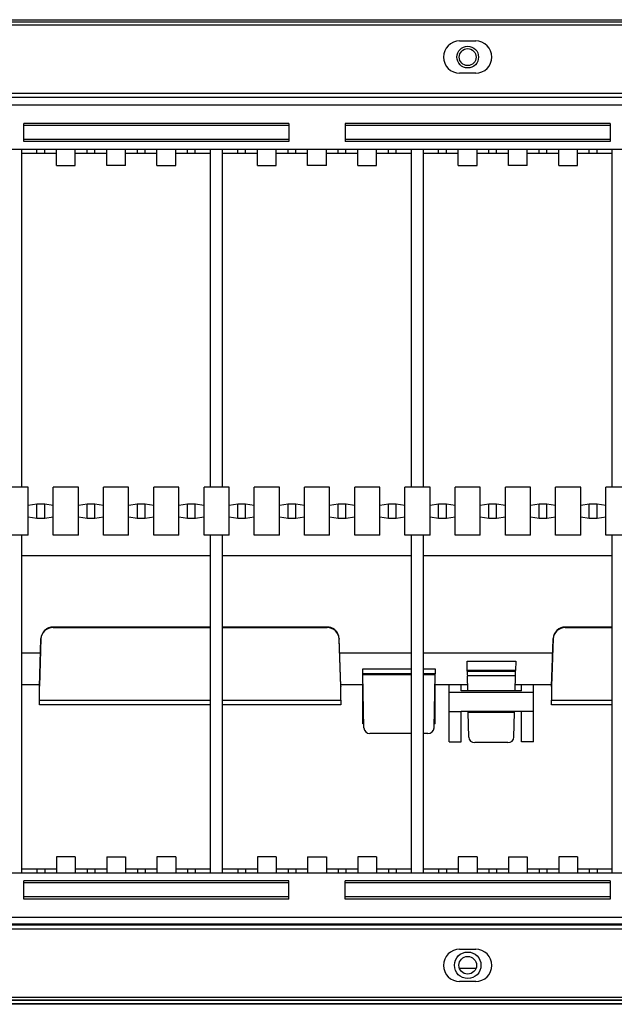
# Model space of a CAD drawing. Units: millimetres. Extents: x 2037 to 3554, y -1077 to -746.
# Drawn here: x 2394 to 2542, y -1077 to -832 of the extents above; entities that cross this region are included whole.
import ezdxf

# ---------------------------------------------------------------- set-up
doc = ezdxf.new("R2010")
doc.units = ezdxf.units.MM

msp = doc.modelspace()

# ---------------------------------------------------------------- linework, layer by layer
at = {"linetype": 'Continuous'}
for p, q in [((2108.36, -832.25), (3504.12, -832.25)), ((3504.12, -832.85), (2108.36, -832.85)), ((2144.61, -833.54), (3466.86, -833.54)), ((2503.91, -837.54), (2507.91, -837.54)), ((2507.91, -845.54), (2503.91, -845.54)), ((2183.6, -850.53), (2718.29, -850.53)), ((2183.6, -851.53), (2718.29, -851.53)), ((2214.12, -850.53), (2744.81, -850.53)), ((2675.81, -853.53), (2261.05, -853.53)), ((2461.43, -858.03), (2395.47, -858.03)), ((2395.47, -862.53), (2395.47, -858.03)), ((2461.43, -858.53), (2395.47, -858.53)), ((2461.43, -858.03), (2461.43, -862.53)), ((2475.42, -858.03), (2475.42, -862.53)), ((2541.39, -858.03), (2475.42, -858.03)), ((2541.39, -858.53), (2475.42, -858.53)), ((2541.39, -858.03), (2541.39, -862.53)), ((2461.43, -862.03), (2395.47, -862.03)), ((2461.43, -862.53), (2395.47, -862.53)), ((2541.39, -862.03), (2475.42, -862.03)), ((2541.39, -862.53), (2475.42, -862.53)), ((2800.24, -864.53), (2136.62, -864.53)), ((2394.97, -948.48), (2394.97, -864.53)), ((2398.75, -865.53), (2394.97, -865.53)), ((2398.75, -865.53), (2398.75, -864.53)), ((2400.69, -865.53), (2398.75, -865.53)), ((2400.69, -865.53), (2400.69, -864.53)), ((2403.63, -865.53), (2400.69, -865.53)), ((2403.63, -865.53), (2403.63, -864.53)), ((2403.63, -868.52), (2403.63, -865.53)), ((2408.3, -865.53), (2408.3, -864.53)), ((2411.24, -865.53), (2408.3, -865.53)), ((2408.3, -868.52), (2408.3, -865.53)), ((2411.24, -865.53), (2411.24, -864.53)), ((2413.18, -865.53), (2411.24, -865.53)), ((2413.18, -865.53), (2413.18, -864.53)), ((2416.12, -865.53), (2413.18, -865.53)), ((2416.12, -865.53), (2416.12, -864.53)), ((2416.12, -868.52), (2416.12, -865.53)), ((2420.8, -865.53), (2420.8, -864.53)), ((2423.74, -865.53), (2420.8, -865.53)), ((2420.8, -868.52), (2420.8, -865.53)), ((2423.74, -865.53), (2423.74, -864.53)), ((2425.67, -865.53), (2423.74, -865.53)), ((2425.67, -865.53), (2425.67, -864.53)), ((2428.61, -865.53), (2425.67, -865.53)), ((2428.61, -865.53), (2428.61, -864.53)), ((2428.61, -868.52), (2428.61, -865.53)), ((2433.29, -865.53), (2433.29, -864.53)), ((2436.23, -865.53), (2433.29, -865.53)), ((2433.29, -868.52), (2433.29, -865.53)), ((2436.23, -865.53), (2436.23, -864.53)), ((2438.16, -865.53), (2436.23, -865.53)), ((2438.16, -865.53), (2438.16, -864.53)), ((2441.94, -865.53), (2438.16, -865.53)), ((2441.94, -948.48), (2441.94, -864.53)), ((2444.94, -948.48), (2444.94, -864.53)), ((2448.72, -865.53), (2444.94, -865.53)), ((2448.72, -865.53), (2448.72, -864.53)), ((2450.66, -865.53), (2448.72, -865.53)), ((2450.66, -865.53), (2450.66, -864.53)), ((2453.6, -865.53), (2450.66, -865.53)), ((2453.6, -865.53), (2453.6, -864.53)), ((2453.6, -868.52), (2453.6, -865.53)), ((2458.28, -865.53), (2458.28, -864.53)), ((2461.22, -865.53), (2458.28, -865.53)), ((2458.28, -868.52), (2458.28, -865.53)), ((2461.22, -865.53), (2461.22, -864.53)), ((2463.15, -865.53), (2461.22, -865.53)), ((2463.15, -865.53), (2463.15, -864.53)), ((2466.09, -865.53), (2463.15, -865.53)), ((2466.09, -865.53), (2466.09, -864.53)), ((2466.09, -868.52), (2466.09, -865.53)), ((2470.77, -865.53), (2470.77, -864.53)), ((2473.71, -865.53), (2470.77, -865.53)), ((2470.77, -868.52), (2470.77, -865.53)), ((2473.71, -865.53), (2473.71, -864.53)), ((2475.64, -865.53), (2473.71, -865.53)), ((2475.64, -865.53), (2475.64, -864.53)), ((2478.58, -865.53), (2475.64, -865.53)), ((2478.58, -865.53), (2478.58, -864.53)), ((2478.58, -868.52), (2478.58, -865.53)), ((2483.26, -865.53), (2483.26, -864.53)), ((2486.2, -865.53), (2483.26, -865.53)), ((2483.26, -868.52), (2483.26, -865.53)), ((2486.2, -865.53), (2486.2, -864.53)), ((2488.14, -865.53), (2486.2, -865.53)), ((2488.14, -865.53), (2488.14, -864.53)), ((2491.92, -865.53), (2488.14, -865.53)), ((2491.92, -948.48), (2491.92, -864.53)), ((2494.91, -948.48), (2494.91, -864.53)), ((2498.69, -865.53), (2494.91, -865.53)), ((2498.69, -865.53), (2498.69, -864.53)), ((2500.63, -865.53), (2498.69, -865.53)), ((2500.63, -865.53), (2500.63, -864.53)), ((2503.57, -865.53), (2500.63, -865.53)), ((2503.57, -865.53), (2503.57, -864.53)), ((2503.57, -868.52), (2503.57, -865.53)), ((2508.25, -865.53), (2508.25, -864.53)), ((2511.19, -865.53), (2508.25, -865.53)), ((2508.25, -868.52), (2508.25, -865.53)), ((2511.19, -865.53), (2511.19, -864.53)), ((2513.12, -865.53), (2511.19, -865.53)), ((2513.12, -865.53), (2513.12, -864.53)), ((2516.06, -865.53), (2513.12, -865.53)), ((2516.06, -865.53), (2516.06, -864.53)), ((2516.06, -868.52), (2516.06, -865.53)), ((2520.74, -865.53), (2520.74, -864.53)), ((2523.68, -865.53), (2520.74, -865.53)), ((2520.74, -868.52), (2520.74, -865.53)), ((2523.68, -865.53), (2523.68, -864.53)), ((2525.61, -865.53), (2523.68, -865.53)), ((2525.61, -865.53), (2525.61, -864.53)), ((2528.55, -865.53), (2525.61, -865.53)), ((2528.55, -865.53), (2528.55, -864.53)), ((2528.55, -868.52), (2528.55, -865.53)), ((2533.23, -865.53), (2533.23, -864.53)), ((2536.17, -865.53), (2533.23, -865.53)), ((2533.23, -868.52), (2533.23, -865.53)), ((2536.17, -865.53), (2536.17, -864.53)), ((2538.11, -865.53), (2536.17, -865.53)), ((2538.11, -865.53), (2538.11, -864.53)), ((2541.89, -865.53), (2538.11, -865.53)), ((2541.89, -948.48), (2541.89, -864.53)), ((2403.63, -868.52), (2408.3, -868.52)), ((2420.8, -868.52), (2416.12, -868.52)), ((2428.61, -868.52), (2433.29, -868.52)), ((2453.6, -868.52), (2458.28, -868.52)), ((2470.77, -868.52), (2466.09, -868.52)), ((2478.58, -868.52), (2483.26, -868.52)), ((2503.57, -868.52), (2508.25, -868.52)), ((2520.74, -868.52), (2516.06, -868.52)), ((2528.55, -868.52), (2533.23, -868.52)), ((2396.59, -948.48), (2390.35, -948.48)), ((2396.59, -953.08), (2396.59, -948.48)), ((2402.84, -953.08), (2402.84, -948.48)), ((2409.09, -948.48), (2402.84, -948.48)), ((2409.09, -953.08), (2409.09, -948.48)), ((2415.33, -953.08), (2415.33, -948.48)), ((2421.58, -948.48), (2415.33, -948.48)), ((2421.58, -953.08), (2421.58, -948.48)), ((2427.83, -953.08), (2427.83, -948.48)), ((2434.07, -948.48), (2427.83, -948.48)), ((2434.07, -953.08), (2434.07, -948.48)), ((2440.32, -953.08), (2440.32, -948.48)), ((2446.57, -948.48), (2440.32, -948.48)), ((2446.57, -953.08), (2446.57, -948.48)), ((2452.81, -953.08), (2452.81, -948.48)), ((2459.06, -948.48), (2452.81, -948.48)), ((2459.06, -953.08), (2459.06, -948.48)), ((2465.31, -953.08), (2465.31, -948.48)), ((2471.55, -948.48), (2465.31, -948.48)), ((2471.55, -953.08), (2471.55, -948.48)), ((2477.8, -953.08), (2477.8, -948.48)), ((2484.04, -948.48), (2477.8, -948.48)), ((2484.04, -953.08), (2484.04, -948.48)), ((2490.29, -953.08), (2490.29, -948.48)), ((2496.54, -948.48), (2490.29, -948.48)), ((2496.54, -953.08), (2496.54, -948.48)), ((2502.78, -953.08), (2502.78, -948.48)), ((2509.03, -948.48), (2502.78, -948.48)), ((2509.03, -953.08), (2509.03, -948.48)), ((2515.28, -953.08), (2515.28, -948.48)), ((2521.52, -948.48), (2515.28, -948.48)), ((2521.52, -953.08), (2521.52, -948.48)), ((2527.77, -953.08), (2527.77, -948.48)), ((2534.02, -948.48), (2527.77, -948.48)), ((2534.02, -953.08), (2534.02, -948.48)), ((2540.26, -953.08), (2540.26, -948.48)), ((2546.51, -948.48), (2540.26, -948.48)), ((2398.75, -952.76), (2396.59, -953.08)), ((2396.59, -955.87), (2396.59, -953.08)), ((2398.75, -956.2), (2398.75, -952.76)), ((2402.84, -953.08), (2400.69, -952.76)), ((2400.69, -956.2), (2400.69, -952.76)), ((2402.84, -955.87), (2402.84, -953.08)), ((2411.24, -952.76), (2409.09, -953.08)), ((2409.09, -955.87), (2409.09, -953.08)), ((2411.24, -956.2), (2411.24, -952.76)), ((2415.33, -953.08), (2413.18, -952.76)), ((2413.18, -956.2), (2413.18, -952.76)), ((2415.33, -955.87), (2415.33, -953.08)), ((2423.74, -952.76), (2421.58, -953.08)), ((2421.58, -955.87), (2421.58, -953.08)), ((2423.74, -956.2), (2423.74, -952.76)), ((2427.83, -953.08), (2425.67, -952.76)), ((2425.67, -956.2), (2425.67, -952.76)), ((2427.83, -955.87), (2427.83, -953.08)), ((2436.23, -952.76), (2434.07, -953.08)), ((2434.07, -955.87), (2434.07, -953.08)), ((2436.23, -956.2), (2436.23, -952.76)), ((2440.32, -953.08), (2438.16, -952.76)), ((2438.16, -956.2), (2438.16, -952.76)), ((2440.32, -955.87), (2440.32, -953.08)), ((2448.72, -952.76), (2446.57, -953.08)), ((2446.57, -955.87), (2446.57, -953.08)), ((2448.72, -956.2), (2448.72, -952.76)), ((2452.81, -953.08), (2450.66, -952.76)), ((2450.66, -956.2), (2450.66, -952.76)), ((2452.81, -955.87), (2452.81, -953.08)), ((2461.22, -952.76), (2459.06, -953.08)), ((2459.06, -955.87), (2459.06, -953.08)), ((2461.22, -956.2), (2461.22, -952.76)), ((2465.31, -953.08), (2463.15, -952.76)), ((2463.15, -956.2), (2463.15, -952.76)), ((2465.31, -955.87), (2465.31, -953.08)), ((2473.71, -952.76), (2471.55, -953.08)), ((2471.55, -955.87), (2471.55, -953.08)), ((2473.71, -956.2), (2473.71, -952.76)), ((2477.8, -953.08), (2475.64, -952.76)), ((2475.64, -956.2), (2475.64, -952.76)), ((2477.8, -955.87), (2477.8, -953.08)), ((2486.2, -952.76), (2484.04, -953.08)), ((2484.04, -955.87), (2484.04, -953.08)), ((2486.2, -956.2), (2486.2, -952.76)), ((2490.29, -953.08), (2488.14, -952.76)), ((2488.14, -956.2), (2488.14, -952.76)), ((2490.29, -955.87), (2490.29, -953.08)), ((2498.69, -952.76), (2496.54, -953.08)), ((2496.54, -955.87), (2496.54, -953.08)), ((2498.69, -956.2), (2498.69, -952.76)), ((2502.78, -953.08), (2500.63, -952.76)), ((2500.63, -956.2), (2500.63, -952.76)), ((2502.78, -955.87), (2502.78, -953.08)), ((2511.19, -952.76), (2509.03, -953.08)), ((2509.03, -955.87), (2509.03, -953.08)), ((2511.19, -956.2), (2511.19, -952.76)), ((2515.28, -953.08), (2513.12, -952.76)), ((2513.12, -956.2), (2513.12, -952.76)), ((2515.28, -955.87), (2515.28, -953.08)), ((2523.68, -952.76), (2521.52, -953.08)), ((2521.52, -955.87), (2521.52, -953.08)), ((2523.68, -956.2), (2523.68, -952.76)), ((2527.77, -953.08), (2525.61, -952.76)), ((2525.61, -956.2), (2525.61, -952.76)), ((2527.77, -955.87), (2527.77, -953.08)), ((2536.17, -952.76), (2534.02, -953.08)), ((2534.02, -955.87), (2534.02, -953.08)), ((2536.17, -956.2), (2536.17, -952.76)), ((2540.26, -953.08), (2538.11, -952.76)), ((2538.11, -956.2), (2538.11, -952.76)), ((2540.26, -955.87), (2540.26, -953.08)), ((2396.59, -955.87), (2398.75, -956.2)), ((2396.59, -960.47), (2396.59, -955.87)), ((2400.69, -956.2), (2402.84, -955.87)), ((2402.84, -960.47), (2402.84, -955.87)), ((2409.09, -955.87), (2411.24, -956.2)), ((2409.09, -960.47), (2409.09, -955.87)), ((2413.18, -956.2), (2415.33, -955.87)), ((2415.33, -960.47), (2415.33, -955.87)), ((2421.58, -955.87), (2423.74, -956.2)), ((2421.58, -960.47), (2421.58, -955.87)), ((2425.67, -956.2), (2427.83, -955.87)), ((2427.83, -960.47), (2427.83, -955.87)), ((2434.07, -955.87), (2436.23, -956.2)), ((2434.07, -960.47), (2434.07, -955.87)), ((2438.16, -956.2), (2440.32, -955.87)), ((2440.32, -960.47), (2440.32, -955.87)), ((2446.57, -955.87), (2448.72, -956.2)), ((2446.57, -960.47), (2446.57, -955.87)), ((2450.66, -956.2), (2452.81, -955.87)), ((2452.81, -960.47), (2452.81, -955.87)), ((2459.06, -955.87), (2461.22, -956.2)), ((2459.06, -960.47), (2459.06, -955.87)), ((2463.15, -956.2), (2465.31, -955.87)), ((2465.31, -960.47), (2465.31, -955.87)), ((2471.55, -955.87), (2473.71, -956.2)), ((2471.55, -960.47), (2471.55, -955.87)), ((2475.64, -956.2), (2477.8, -955.87)), ((2477.8, -960.47), (2477.8, -955.87)), ((2484.04, -955.87), (2486.2, -956.2)), ((2484.04, -960.47), (2484.04, -955.87)), ((2488.14, -956.2), (2490.29, -955.87)), ((2490.29, -960.47), (2490.29, -955.87)), ((2496.54, -955.87), (2498.69, -956.2)), ((2496.54, -960.47), (2496.54, -955.87)), ((2500.63, -956.2), (2502.78, -955.87)), ((2502.78, -960.47), (2502.78, -955.87)), ((2509.03, -955.87), (2511.19, -956.2)), ((2509.03, -960.47), (2509.03, -955.87)), ((2513.12, -956.2), (2515.28, -955.87)), ((2515.28, -960.47), (2515.28, -955.87)), ((2521.52, -955.87), (2523.68, -956.2)), ((2521.52, -960.47), (2521.52, -955.87)), ((2525.61, -956.2), (2527.77, -955.87)), ((2527.77, -960.47), (2527.77, -955.87)), ((2534.02, -955.87), (2536.17, -956.2)), ((2534.02, -960.47), (2534.02, -955.87)), ((2538.11, -956.2), (2540.26, -955.87)), ((2540.26, -960.47), (2540.26, -955.87)), ((2396.59, -960.47), (2390.35, -960.47)), ((2394.97, -1044.42), (2394.97, -960.47)), ((2409.09, -960.47), (2402.84, -960.47)), ((2421.58, -960.47), (2415.33, -960.47)), ((2434.07, -960.47), (2427.83, -960.47)), ((2446.57, -960.47), (2440.32, -960.47)), ((2441.94, -1044.42), (2441.94, -960.47)), ((2444.94, -1044.42), (2444.94, -960.47)), ((2459.06, -960.47), (2452.81, -960.47)), ((2471.55, -960.47), (2465.31, -960.47)), ((2484.04, -960.47), (2477.8, -960.47)), ((2496.54, -960.47), (2490.29, -960.47)), ((2491.92, -1044.42), (2491.92, -960.47)), ((2494.91, -1044.42), (2494.91, -960.47)), ((2509.03, -960.47), (2502.78, -960.47)), ((2521.52, -960.47), (2515.28, -960.47)), ((2534.02, -960.47), (2527.77, -960.47)), ((2546.51, -960.47), (2540.26, -960.47)), ((2541.89, -1044.42), (2541.89, -960.47)), ((2394.97, -965.5), (2441.94, -965.5)), ((2444.94, -965.5), (2491.92, -965.5)), ((2494.91, -965.5), (2541.89, -965.5)), ((2402.77, -983.32), (2402.77, -983.28)), ((2441.94, -983.28), (2402.77, -983.28)), ((2402.77, -983.32), (2402.77, -983.42)), ((2441.94, -983.32), (2402.77, -983.32)), ((2402.77, -983.42), (2441.94, -983.42)), ((2470.93, -983.28), (2444.94, -983.28)), ((2470.93, -983.32), (2444.94, -983.32)), ((2444.94, -983.42), (2470.93, -983.42)), ((2470.93, -983.32), (2470.93, -983.28)), ((2470.93, -983.42), (2470.93, -983.32)), ((2530.2, -983.32), (2530.2, -983.28)), ((2541.89, -983.28), (2530.2, -983.28)), ((2530.2, -983.32), (2530.2, -983.42)), ((2541.89, -983.32), (2530.2, -983.32)), ((2530.2, -983.42), (2541.89, -983.42)), ((2399.77, -986.15), (2399.37, -997.98)), ((2399.37, -998.08), (2399.77, -986.26)), ((2399.77, -986.26), (2399.77, -986.15)), ((2473.92, -986.15), (2473.92, -986.26)), ((2474.33, -997.98), (2473.92, -986.15)), ((2474.33, -998.08), (2473.92, -986.26)), ((2527.2, -986.15), (2526.8, -997.98)), ((2526.8, -998.08), (2527.2, -986.26)), ((2527.2, -986.26), (2527.2, -986.15)), ((2399.65, -989.81), (2394.97, -989.81)), ((2491.92, -989.81), (2474.05, -989.81)), ((2527.08, -989.81), (2494.91, -989.81)), ((2479.8, -993.71), (2491.92, -993.71)), ((2479.82, -994.9), (2479.8, -993.71)), ((2494.91, -993.71), (2497.83, -993.71)), ((2497.83, -993.71), (2497.81, -994.9)), ((2505.76, -991.76), (2517.85, -991.76)), ((2505.81, -994.13), (2505.76, -991.76)), ((2517.8, -994.13), (2505.81, -994.13)), ((2505.81, -994.23), (2505.81, -994.13)), ((2517.85, -991.76), (2517.8, -994.13)), ((2517.8, -994.23), (2517.8, -994.13)), ((2479.82, -995.13), (2479.82, -994.9)), ((2491.92, -994.9), (2479.82, -994.9)), ((2491.92, -995.13), (2479.82, -995.13)), ((2480.1, -1008.35), (2479.82, -995.13)), ((2497.81, -994.9), (2494.91, -994.9)), ((2497.81, -995.13), (2494.91, -995.13)), ((2497.54, -1008.35), (2497.81, -995.13)), ((2497.81, -995.13), (2497.81, -994.9)), ((2505.81, -994.23), (2517.8, -994.23)), ((2505.92, -999.11), (2505.83, -995.42)), ((2517.78, -995.42), (2505.83, -995.42)), ((2517.69, -999.11), (2517.78, -995.42)), ((2399.38, -997.62), (2394.97, -997.62)), ((2399.37, -997.98), (2399.37, -997.62)), ((2399.37, -998.08), (2399.37, -997.98)), ((2399.37, -1001.5), (2399.37, -998.08)), ((2479.88, -997.62), (2474.32, -997.62)), ((2474.33, -997.98), (2474.33, -997.62)), ((2474.33, -997.98), (2474.33, -998.08)), ((2474.33, -1001.5), (2474.33, -998.08)), ((2479.82, -1007.34), (2479.82, -997.62)), ((2505.88, -997.62), (2497.76, -997.62)), ((2497.81, -1007.34), (2497.81, -997.62)), ((2501.31, -999.44), (2501.31, -997.62)), ((2504.31, -999.11), (2504.31, -997.62)), ((2526.81, -997.62), (2517.73, -997.62)), ((2519.3, -999.11), (2519.3, -997.62)), ((2522.3, -999.44), (2522.3, -997.62)), ((2526.8, -997.62), (2526.8, -997.98)), ((2526.8, -997.98), (2526.8, -998.08)), ((2526.8, -998.08), (2526.8, -1001.5)), ((2501.31, -999.44), (2522.3, -999.44)), ((2501.31, -1004.33), (2501.31, -999.44)), ((2519.3, -999.11), (2504.31, -999.11)), ((2522.3, -1004.33), (2522.3, -999.44)), ((2399.37, -1001.5), (2441.94, -1001.5)), ((2399.37, -1002.66), (2399.37, -1001.5)), ((2441.94, -1002.66), (2399.37, -1002.66)), ((2444.94, -1001.5), (2474.33, -1001.5)), ((2474.33, -1002.66), (2444.94, -1002.66)), ((2474.33, -1001.5), (2474.33, -1002.66)), ((2526.8, -1001.5), (2541.89, -1001.5)), ((2526.8, -1002.66), (2526.8, -1001.5)), ((2541.89, -1002.66), (2526.8, -1002.66)), ((2501.31, -1004.33), (2504.31, -1004.33)), ((2501.31, -1011.8), (2501.31, -1004.33)), ((2504.31, -1011.8), (2504.31, -1004.33)), ((2519.3, -1004.33), (2504.31, -1004.33)), ((2506.04, -1004.53), (2506.04, -1004.33)), ((2517.57, -1004.53), (2506.04, -1004.53)), ((2506.19, -1010.66), (2506.04, -1004.53)), ((2517.42, -1010.66), (2517.57, -1004.53)), ((2517.57, -1004.53), (2517.58, -1004.33)), ((2522.3, -1004.33), (2519.3, -1004.33)), ((2519.3, -1011.8), (2519.3, -1004.33)), ((2522.3, -1011.8), (2522.3, -1004.33)), ((2480.08, -1007.34), (2479.82, -1007.34)), ((2497.81, -1007.34), (2497.56, -1007.34)), ((2491.92, -1009.79), (2481.59, -1009.79)), ((2496.04, -1009.79), (2494.91, -1009.79)), ((2501.31, -1011.8), (2504.31, -1011.8)), ((2515.92, -1012.03), (2507.69, -1012.03)), ((2522.3, -1011.8), (2519.3, -1011.8)), ((2408.3, -1040.43), (2403.63, -1040.43)), ((2403.63, -1040.43), (2403.63, -1043.42)), ((2408.3, -1040.43), (2408.3, -1043.42)), ((2416.12, -1040.43), (2416.12, -1043.42)), ((2416.12, -1040.43), (2420.8, -1040.43)), ((2420.8, -1040.43), (2420.8, -1043.42)), ((2433.29, -1040.43), (2428.61, -1040.43)), ((2428.61, -1040.43), (2428.61, -1043.42)), ((2433.29, -1040.43), (2433.29, -1043.42)), ((2458.28, -1040.43), (2453.6, -1040.43)), ((2453.6, -1040.43), (2453.6, -1043.42)), ((2458.28, -1040.43), (2458.28, -1043.42)), ((2466.09, -1040.43), (2466.09, -1043.42)), ((2466.09, -1040.43), (2470.77, -1040.43)), ((2470.77, -1040.43), (2470.77, -1043.42)), ((2483.26, -1040.43), (2478.58, -1040.43)), ((2478.58, -1040.43), (2478.58, -1043.42)), ((2483.26, -1040.43), (2483.26, -1043.42)), ((2508.25, -1040.43), (2503.57, -1040.43)), ((2503.57, -1040.43), (2503.57, -1043.42)), ((2508.25, -1040.43), (2508.25, -1043.42)), ((2516.06, -1040.43), (2516.06, -1043.42)), ((2516.06, -1040.43), (2520.74, -1040.43)), ((2520.74, -1040.43), (2520.74, -1043.42)), ((2533.23, -1040.43), (2528.55, -1040.43)), ((2528.55, -1040.43), (2528.55, -1043.42)), ((2533.23, -1040.43), (2533.23, -1043.42)), ((2136.62, -1044.42), (2800.24, -1044.42)), ((2394.97, -1043.42), (2398.75, -1043.42)), ((2398.75, -1043.42), (2398.75, -1044.42)), ((2398.75, -1043.42), (2400.69, -1043.42)), ((2400.69, -1043.42), (2400.69, -1044.42)), ((2400.69, -1043.42), (2403.63, -1043.42)), ((2403.63, -1043.42), (2403.63, -1044.42)), ((2408.3, -1043.42), (2411.24, -1043.42)), ((2408.3, -1043.42), (2408.3, -1044.42)), ((2411.24, -1043.42), (2411.24, -1044.42)), ((2411.24, -1043.42), (2413.18, -1043.42)), ((2413.18, -1043.42), (2413.18, -1044.42)), ((2413.18, -1043.42), (2416.12, -1043.42)), ((2416.12, -1043.42), (2416.12, -1044.42)), ((2420.8, -1043.42), (2423.74, -1043.42)), ((2420.8, -1043.42), (2420.8, -1044.42)), ((2423.74, -1043.42), (2423.74, -1044.42)), ((2423.74, -1043.42), (2425.67, -1043.42)), ((2425.67, -1043.42), (2425.67, -1044.42)), ((2425.67, -1043.42), (2428.61, -1043.42)), ((2428.61, -1043.42), (2428.61, -1044.42)), ((2433.29, -1043.42), (2436.23, -1043.42)), ((2433.29, -1043.42), (2433.29, -1044.42)), ((2436.23, -1043.42), (2436.23, -1044.42)), ((2436.23, -1043.42), (2438.16, -1043.42)), ((2438.16, -1043.42), (2438.16, -1044.42)), ((2438.16, -1043.42), (2441.94, -1043.42)), ((2444.94, -1043.42), (2448.72, -1043.42)), ((2448.72, -1043.42), (2448.72, -1044.42)), ((2448.72, -1043.42), (2450.66, -1043.42)), ((2450.66, -1043.42), (2450.66, -1044.42)), ((2450.66, -1043.42), (2453.6, -1043.42)), ((2453.6, -1043.42), (2453.6, -1044.42)), ((2458.28, -1043.42), (2461.22, -1043.42)), ((2458.28, -1043.42), (2458.28, -1044.42)), ((2461.22, -1043.42), (2461.22, -1044.42)), ((2461.22, -1043.42), (2463.15, -1043.42)), ((2463.15, -1043.42), (2463.15, -1044.42)), ((2463.15, -1043.42), (2466.09, -1043.42)), ((2466.09, -1043.42), (2466.09, -1044.42)), ((2470.77, -1043.42), (2473.71, -1043.42)), ((2470.77, -1043.42), (2470.77, -1044.42)), ((2473.71, -1043.42), (2473.71, -1044.42)), ((2473.71, -1043.42), (2475.64, -1043.42)), ((2475.64, -1043.42), (2475.64, -1044.42)), ((2475.64, -1043.42), (2478.58, -1043.42)), ((2478.58, -1043.42), (2478.58, -1044.42)), ((2483.26, -1043.42), (2486.2, -1043.42)), ((2483.26, -1043.42), (2483.26, -1044.42)), ((2486.2, -1043.42), (2486.2, -1044.42)), ((2486.2, -1043.42), (2488.14, -1043.42)), ((2488.14, -1043.42), (2488.14, -1044.42)), ((2488.14, -1043.42), (2491.92, -1043.42)), ((2494.91, -1043.42), (2498.69, -1043.42)), ((2498.69, -1043.42), (2498.69, -1044.42)), ((2498.69, -1043.42), (2500.63, -1043.42)), ((2500.63, -1043.42), (2500.63, -1044.42)), ((2500.63, -1043.42), (2503.57, -1043.42)), ((2503.57, -1043.42), (2503.57, -1044.42)), ((2508.25, -1043.42), (2511.19, -1043.42)), ((2508.25, -1043.42), (2508.25, -1044.42)), ((2511.19, -1043.42), (2511.19, -1044.42)), ((2511.19, -1043.42), (2513.12, -1043.42)), ((2513.12, -1043.42), (2513.12, -1044.42)), ((2513.12, -1043.42), (2516.06, -1043.42)), ((2516.06, -1043.42), (2516.06, -1044.42)), ((2520.74, -1043.42), (2523.68, -1043.42)), ((2520.74, -1043.42), (2520.74, -1044.42)), ((2523.68, -1043.42), (2523.68, -1044.42)), ((2523.68, -1043.42), (2525.61, -1043.42)), ((2525.61, -1043.42), (2525.61, -1044.42)), ((2525.61, -1043.42), (2528.55, -1043.42)), ((2528.55, -1043.42), (2528.55, -1044.42)), ((2533.23, -1043.42), (2536.17, -1043.42)), ((2533.23, -1043.42), (2533.23, -1044.42)), ((2536.17, -1043.42), (2536.17, -1044.42)), ((2536.17, -1043.42), (2538.11, -1043.42)), ((2538.11, -1043.42), (2538.11, -1044.42)), ((2538.11, -1043.42), (2541.89, -1043.42)), ((2461.43, -1046.42), (2395.47, -1046.42)), ((2395.47, -1050.92), (2395.47, -1046.42)), ((2461.43, -1046.92), (2395.47, -1046.92)), ((2461.43, -1050.92), (2461.43, -1046.42)), ((2475.42, -1050.92), (2475.42, -1046.42)), ((2541.39, -1046.42), (2475.42, -1046.42)), ((2541.39, -1046.92), (2475.42, -1046.92)), ((2541.39, -1046.42), (2541.39, -1050.92)), ((2461.43, -1050.42), (2395.47, -1050.42)), ((2541.39, -1050.42), (2475.42, -1050.42)), ((2461.43, -1050.92), (2395.47, -1050.92)), ((2541.39, -1050.92), (2475.42, -1050.92)), ((2753.27, -1057.42), (2218.57, -1057.42)), ((2257.55, -1057.12), (2679.31, -1057.12)), ((2261.05, -1055.42), (2675.81, -1055.42)), ((2722.75, -1058.42), (2192.05, -1058.42)), ((2753.27, -1058.42), (2218.57, -1058.42)), ((2503.91, -1063.42), (2507.91, -1063.42)), ((2503.83, -1068.11), (2508, -1068.11)), ((2507.91, -1071.41), (2503.91, -1071.41)), ((2108.64, -1076.11), (3503.84, -1076.11)), ((3502.84, -1076.11), (2110.64, -1076.11)), ((2110.64, -1076.91), (3502.84, -1076.91)), ((3482.45, -1077.11), (2135.62, -1077.11)), ((3466.86, -1075.41), (2144.61, -1075.41))]:
    msp.add_line(p, q, dxfattribs=at)
for centre, radius in [((2505.91, -841.54), 2.7), ((2505.91, -841.54), 2.1), ((2505.91, -1067.41), 3.3), ((2505.91, -1067.41), 2.2)]:
    msp.add_circle(centre, radius, dxfattribs=at)
for centre, radius, start, end in [((2503.91, -841.54), 4, 90, 270), ((2507.91, -841.54), 4, 270, 90), ((2402.75, -986.27), 2.98, 89.7044, 177.7318), ((2470.95, -986.25), 2.97, 15.7564, 90.3911), ((2530.18, -986.27), 2.98, 89.7044, 177.7318), ((2503.91, -1067.42), 4, 90, 270), ((2507.91, -1067.42), 4, 270, 90)]:
    msp.add_arc(centre, radius, start, end, dxfattribs=at)
for centre, major_axis, ratio, start_param, end_param in [((2399.72, -952.77), (0.999, 0), 0.039474, 0.255702, 2.885891), ((2412.21, -952.77), (0.999, 0), 0.039474, 0.255702, 2.885891), ((2424.7, -952.77), (0.999, 0), 0.039474, 0.255702, 2.885891), ((2437.2, -952.77), (0.999, 0), 0.039474, 0.255702, 2.885891), ((2449.69, -952.77), (0.999, 0), 0.039474, 0.255702, 2.885891), ((2462.18, -952.77), (0.999, 0), 0.039474, 0.255702, 2.885891), ((2474.68, -952.77), (0.999, 0), 0.039474, 0.255702, 2.885891), ((2487.17, -952.77), (0.999, 0), 0.039474, 0.255702, 2.885891), ((2499.66, -952.77), (0.999, 0), 0.039474, 0.255702, 2.885891), ((2512.15, -952.77), (0.999, 0), 0.039474, 0.255702, 2.885891), ((2524.65, -952.77), (0.999, 0), 0.039474, 0.255702, 2.885891), ((2537.14, -952.77), (0.999, 0), 0.039474, 0.255702, 2.885891), ((2399.72, -956.19), (-0.999, 0), 0.039474, 0.255702, 2.885891), ((2412.21, -956.19), (-0.999, 0), 0.039474, 0.255702, 2.885891), ((2424.7, -956.19), (-0.999, 0), 0.039474, 0.255702, 2.885891), ((2437.2, -956.19), (-0.999, 0), 0.039474, 0.255702, 2.885891), ((2449.69, -956.19), (-0.999, 0), 0.039474, 0.255702, 2.885891), ((2462.18, -956.19), (-0.999, 0), 0.039474, 0.255702, 2.885891), ((2474.68, -956.19), (-0.999, 0), 0.039474, 0.255702, 2.885891), ((2487.17, -956.19), (-0.999, 0), 0.039474, 0.255702, 2.885891), ((2499.66, -956.19), (-0.999, 0), 0.039474, 0.255702, 2.885891), ((2512.15, -956.19), (-0.999, 0), 0.039474, 0.255702, 2.885891), ((2524.65, -956.19), (-0.999, 0), 0.039474, 0.255702, 2.885891), ((2537.14, -956.19), (-0.999, 0), 0.039474, 0.255702, 2.885891), ((2402.77, -986.25), (-3, 0), 0.978009, 4.712389, 6.249864), ((2402.77, -986.35), (-3, 0), 0.978009, 4.712389, 6.249864), ((2470.93, -986.25), (3, 0), 0.978009, 0.271982, 1.570796), ((2470.93, -986.35), (3, 0), 0.978009, 0.033321, 1.570796), ((2530.2, -986.25), (-3, 0), 0.978009, 4.712389, 6.249864), ((2530.2, -986.35), (-3, 0), 0.978009, 4.712389, 6.249864), ((2470.93, -986.25), (3, 0), 0.978009, 0.033321, 0.271982), ((2505.83, -995.21), (0.023, -0.999), 0.004803, 3.351591, 4.922387), ((2517.78, -995.21), (0.023, 0.999), 0.004803, 4.502391, 6.073187), ((2481.59, -1008.32), (-1.5, 0), 0.978009, 0.020071, 1.570796), ((2496.04, -1008.32), (1.5, 0), 0.978009, 4.712389, 6.263114), ((2507.69, -1010.63), (-1.5, 0), 0.938903, 0.023038, 1.570796), ((2515.92, -1010.63), (1.5, 0), 0.938903, 4.712389, 6.260147)]:
    msp.add_ellipse(centre, major_axis=major_axis, ratio=ratio, start_param=start_param, end_param=end_param, dxfattribs=at)

doc.saveas('drawing.dxf')
